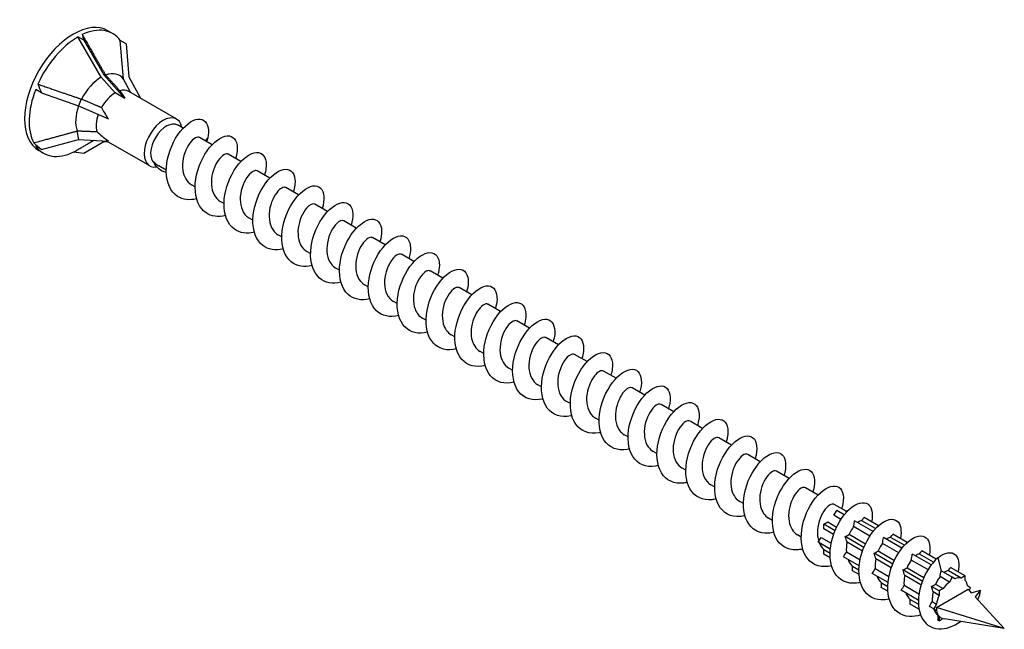
# Model space of a CAD drawing. Units: millimetres. Extents: x 1759 to 2365, y 1251 to 1652.
# Drawn here: x 2216 to 2365, y 1282 to 1374 of the extents above; entities that cross this region are included whole.
import ezdxf

# ---------------------------------------------------------------- set-up
doc = ezdxf.new("R2010")
doc.units = ezdxf.units.MM
doc.layers.add('Part', color=7, linetype='Continuous', lineweight=25)

msp = doc.modelspace()

# ---------------------------------------------------------------- linework, layer by layer
at = {"layer": 'Part'}
for p, q in [((2225.29, 1371.14), (2224.42, 1371.64)), ((2227.95, 1365.52), (2224.42, 1371.64)), ((2229.67, 1372.16), (2228.96, 1372.57)), ((2225.29, 1371.14), (2228.32, 1365.9)), ((2231.72, 1370.56), (2230.85, 1371.07)), ((2231.32, 1365.22), (2230.85, 1371.07)), ((2231.72, 1370.56), (2232.13, 1365.56)), ((2228.59, 1365.87), (2228.32, 1365.9)), ((2228.32, 1365.9), (2231.54, 1362.3)), ((2230.08, 1363.15), (2227.95, 1365.52)), ((2232.46, 1363.16), (2231.32, 1365.22)), ((2232.13, 1365.56), (2233.92, 1362.32)), ((2218.86, 1363.14), (2217.99, 1363.64)), ((2218.86, 1363.14), (2224.5, 1361.16)), ((2231.54, 1362.3), (2230.08, 1363.15)), ((2239.41, 1359.15), (2232.13, 1363.35)), ((2224.92, 1362.19), (2224.5, 1361.16)), ((2224.5, 1361.16), (2229.03, 1359.18)), ((2240.39, 1357.77), (2239.55, 1358.26)), ((2224.26, 1357.35), (2224.5, 1356.08)), ((2218.86, 1354.56), (2224.5, 1356.08)), ((2224.5, 1356.08), (2229.03, 1355.83)), ((2225.29, 1353.99), (2228.32, 1355.73)), ((2227.97, 1355.89), (2228.32, 1355.73)), ((2228.32, 1355.73), (2228.97, 1355.71)), ((2235.31, 1352.05), (2228.72, 1355.85)), ((2244.78, 1355.24), (2242.86, 1356.35)), ((2244.14, 1356.33), (2243.73, 1355.85)), ((2218.86, 1354.56), (2217.99, 1355.07)), ((2219.17, 1353.98), (2218.46, 1354.38)), ((2249.16, 1352.71), (2247.24, 1353.82)), ((2237.83, 1351.4), (2236.68, 1352.06)), ((2253.54, 1350.18), (2251.63, 1351.29)), ((2242.22, 1348.87), (2241.65, 1349.19)), ((2257.93, 1347.65), (2256.01, 1348.76)), ((2246.6, 1346.34), (2246.03, 1346.66)), ((2262.31, 1345.12), (2260.39, 1346.22)), ((2250.99, 1343.8), (2250.42, 1344.13)), ((2266.7, 1342.59), (2264.78, 1343.69)), ((2255.37, 1341.27), (2254.8, 1341.6)), ((2271.08, 1340.05), (2269.16, 1341.16)), ((2259.75, 1338.74), (2259.19, 1339.07)), ((2275.46, 1337.52), (2273.55, 1338.63)), ((2264.14, 1336.21), (2263.57, 1336.54)), ((2279.85, 1334.99), (2277.93, 1336.1)), ((2268.52, 1333.68), (2267.95, 1334.01)), ((2284.23, 1332.46), (2282.31, 1333.57)), ((2272.91, 1331.15), (2272.34, 1331.48)), ((2288.62, 1329.93), (2286.7, 1331.04)), ((2277.29, 1328.62), (2276.72, 1328.95)), ((2293, 1327.4), (2291.08, 1328.51)), ((2281.67, 1326.09), (2281.11, 1326.41)), ((2297.39, 1324.87), (2295.47, 1325.98)), ((2286.06, 1323.56), (2285.49, 1323.88)), ((2301.77, 1322.34), (2299.85, 1323.44)), ((2290.44, 1321.02), (2289.87, 1321.35)), ((2306.15, 1319.81), (2304.23, 1320.91)), ((2294.83, 1318.49), (2294.26, 1318.82)), ((2310.54, 1317.27), (2308.62, 1318.38)), ((2299.21, 1315.96), (2298.64, 1316.29)), ((2314.92, 1314.74), (2313, 1315.85)), ((2303.59, 1313.43), (2303.03, 1313.76)), ((2319.31, 1312.21), (2317.39, 1313.32)), ((2307.98, 1310.9), (2307.41, 1311.23)), ((2323.69, 1309.68), (2321.77, 1310.79)), ((2312.36, 1308.37), (2311.79, 1308.7)), ((2328.07, 1307.15), (2326.15, 1308.26)), ((2316.75, 1305.84), (2316.18, 1306.17)), ((2332.46, 1304.62), (2330.54, 1305.73)), ((2321.13, 1303.31), (2320.56, 1303.63)), ((2336.84, 1302.09), (2334.92, 1303.19)), ((2325.51, 1300.78), (2324.95, 1301.1)), ((2341.1, 1299.63), (2339.31, 1300.66)), ((2341.05, 1299.6), (2341.57, 1299.89)), ((2329.9, 1298.24), (2329.33, 1298.57)), ((2339.25, 1299.01), (2339.68, 1299.75)), ((2340.32, 1298.39), (2339.25, 1299.01)), ((2340.82, 1299.09), (2339.68, 1299.75)), ((2341.19, 1299.52), (2341.05, 1299.6)), ((2346.02, 1297.42), (2343.82, 1298.69)), ((2337.7, 1297.66), (2338.31, 1298.01)), ((2339.42, 1296.67), (2337.7, 1297.66)), ((2337.7, 1296.97), (2337.7, 1297.66)), ((2339.2, 1296.1), (2337.7, 1296.97)), ((2338.31, 1298.01), (2339.66, 1297.23)), ((2344.7, 1295.86), (2342.24, 1297.29)), ((2345.21, 1296.56), (2342.4, 1298.18)), ((2345.57, 1296.98), (2343.49, 1298.19)), ((2334.28, 1295.71), (2333.71, 1296.04)), ((2336.88, 1294.91), (2337.31, 1295.65)), ((2337.31, 1295.65), (2338.84, 1294.77)), ((2343.8, 1294.14), (2340.97, 1295.78)), ((2341.59, 1296.12), (2344.05, 1294.7)), ((2349.59, 1294.03), (2346.78, 1295.65)), ((2349.96, 1294.45), (2347.87, 1295.66)), ((2350.4, 1294.89), (2348.21, 1296.16)), ((2338.7, 1293.86), (2336.88, 1294.91)), ((2337.7, 1293.8), (2338.67, 1293.24)), ((2337.7, 1293.1), (2337.7, 1293.8)), ((2343.59, 1293.57), (2341.24, 1294.93)), ((2349.09, 1293.33), (2346.62, 1294.75)), ((2338.69, 1292.54), (2337.7, 1293.1)), ((2343.09, 1291.33), (2340.7, 1292.71)), ((2341.14, 1293.44), (2343.22, 1292.24)), ((2348.19, 1291.61), (2345.35, 1293.25)), ((2347.97, 1291.04), (2345.62, 1292.4)), ((2345.98, 1293.59), (2348.43, 1292.17)), ((2354.01, 1291.47), (2351.17, 1293.12)), ((2354.37, 1291.91), (2352.25, 1293.13)), ((2354.8, 1292.36), (2352.59, 1293.63)), ((2355.02, 1292.56), (2355.55, 1290.59)), ((2342.08, 1291.27), (2343.05, 1290.71)), ((2345.53, 1290.91), (2347.61, 1289.71)), ((2350.36, 1291.05), (2352.91, 1289.58)), ((2353.53, 1290.77), (2351, 1292.22)), ((2359.19, 1289.82), (2356.98, 1291.1)), ((2343.07, 1290), (2342.07, 1290.58)), ((2347.47, 1288.8), (2345.08, 1290.18)), ((2352.67, 1289.02), (2349.74, 1290.72)), ((2352.47, 1288.44), (2350, 1289.86)), ((2356.79, 1288.88), (2355.38, 1289.7)), ((2357.21, 1289.62), (2355.55, 1290.59)), ((2358.58, 1289.47), (2356.64, 1290.59)), ((2357.21, 1289.62), (2356.79, 1288.88)), ((2357.64, 1289.38), (2357.21, 1289.62)), ((2359.19, 1289.82), (2358.58, 1289.47)), ((2359.19, 1289.12), (2359.19, 1289.82)), ((2347.45, 1287.47), (2346.45, 1288.05)), ((2346.47, 1288.74), (2347.44, 1288.18)), ((2349.91, 1288.38), (2352.16, 1287.08)), ((2355.24, 1287.54), (2354.07, 1288.21)), ((2354.7, 1288.55), (2355.84, 1287.89)), ((2355.84, 1287.89), (2355.24, 1287.54)), ((2360.01, 1288.01), (2359.58, 1288.26)), ((2359.78, 1287.61), (2360.01, 1288.01)), ((2352.07, 1286.14), (2349.47, 1287.65)), ((2355.24, 1286.84), (2354.32, 1287.37)), ((2354.81, 1285.01), (2359.62, 1287.79)), ((2355.24, 1287.54), (2355.24, 1286.84)), ((2359.62, 1287.79), (2360.12, 1287.25)), ((2360.12, 1287.25), (2361.53, 1287.63)), ((2361.53, 1287.63), (2360.71, 1286.61)), ((2360.71, 1286.61), (2365.13, 1281.83)), ((2352.17, 1284.75), (2350.83, 1285.52)), ((2350.85, 1286.21), (2352.08, 1285.5)), ((2354.42, 1284.79), (2353.75, 1285.18)), ((2354.2, 1285.9), (2354.85, 1285.53)), ((2354.85, 1285.53), (2354.42, 1284.79)), ((2365.13, 1281.83), (2354.81, 1285.01)), ((2354.42, 1284.79), (2354.85, 1284.54)), ((2355.09, 1283.76), (2355.24, 1283.68)), ((2355.24, 1283.68), (2355.24, 1282.98)), ((2355.24, 1282.98), (2355.06, 1283.08)), ((2355.24, 1282.98), (2355.67, 1283.23)), ((2365.13, 1281.83), (2356.05, 1283.29))]:
    msp.add_line(p, q, dxfattribs=at)
for centre, major_axis, ratio, start_param, end_param in [((2223.71, 1363.48), (-5.25, -9.09), 0.57735, 3.141593, 6.283185), ((2224.42, 1363.07), (5.25, 9.09), 0.57735, 6.021386, 6.982527), ((2224.42, 1363.07), (5.25, 9.09), 0.57735, 0.785398, 1.74654), ((2232.72, 1358.28), (-7.82, 16.48), 0.112014, 0.538467, 0.624523), ((2227.95, 1361.03), (2.75, 4.76), 0.57735, 6.021386, 6.894965), ((2232.72, 1358.28), (-13.97, 15.23), 0.429811, 0.807602, 0.893658), ((2227.95, 1361.03), (2.75, 4.76), 0.57735, 0.785398, 1.658977), ((2224.42, 1363.07), (-5.25, -9.09), 0.57735, 4.974188, 5.93533), ((2230.08, 1359.8), (2.05, 3.55), 0.57735, 0.785398, 1.590358), ((2230.08, 1359.8), (2.05, 3.55), 0.57735, 0, 0.543161), ((2237.76, 1355.37), (-7.35, 8.93), 0.056461, 0.393424, 0.635661), ((2227.95, 1361.03), (2.75, 4.76), 0.57735, 1.867799, 2.706175), ((2230.08, 1359.8), (2.05, 3.55), 0.57735, 1.879875, 2.637556), ((2237.76, 1355.37), (-10.01, 8.12), 0.280038, 0.535941, 0.778179), ((2237.36, 1355.6), (-2.05, -3.55), 0.57735, 2.548593, 6.727254), ((2237.85, 1355.31), (-1.7, -2.94), 0.57735, 3.141593, 6.20091), ((2237.76, 1355.37), (-11.97, 4.94), 0.290592, 0.638008, 0.880245), ((2232.72, 1358.28), (-19.53, 7.33), 0.482439, 0.891125, 0.977181), ((2224.42, 1363.07), (-5.25, -9.09), 0.57735, 6.021386, 6.982527), ((2232.72, 1358.28), (19.4, 0), 0.239146, 4.233634, 4.31969), ((2357.21, 1286.4), (1.7, 2.94), 0.57735, 0.178624, 0.606774), ((2357.21, 1286.4), (1.7, 2.94), 0.57735, 0.964022, 1.392172), ((2357.21, 1286.4), (1.7, 2.94), 0.57735, 5.676411, 6.104561), ((2357.21, 1286.4), (1.7, 2.94), 0.57735, 1.74942, 2.177571), ((2357.21, 1286.4), (1.7, 2.94), 0.57735, 2.356194, 2.534818), ((2357.21, 1286.4), (-1.7, -2.94), 0.57735, 5.676411, 6.104561), ((2357.21, 1286.4), (-1.7, -2.94), 0.57735, 6.104561, 6.345423)]:
    msp.add_ellipse(centre, major_axis=major_axis, ratio=ratio, start_param=start_param, end_param=end_param, dxfattribs=at)
for points, weights in [([(2225.06, 1371.98), (2227.42, 1367.88), (2228.59, 1365.87)], [1, 1.06394516035, 1.00119165608]), ([(2228.59, 1365.87), (2228.61, 1365.85), (2228.63, 1365.84)], [1.00022467094, 1.00012264999, 1]), ([(2228.63, 1365.84), (2229.9, 1364.42), (2230.77, 1363.45)], [1, 1.01717765628, 1]), ([(2218.33, 1364.46), (2222.75, 1362.93), (2224.92, 1362.19)], [1, 1.06394516035, 1.00119165608]), ([(2224.92, 1362.19), (2224.95, 1362.19), (2224.97, 1362.19)], [1.00022467094, 1.00012264999, 1]), ([(2224.97, 1362.19), (2226.76, 1361.43), (2227.99, 1360.92)], [1, 1.01717765628, 1]), ([(2217.69, 1355.55), (2222.1, 1356.75), (2224.26, 1357.35)], [1, 1.06394516035, 1.00119165608]), ([(2224.26, 1357.35), (2224.28, 1357.37), (2224.3, 1357.38)], [1.00022467094, 1.00012264999, 1]), ([(2224.3, 1357.38), (2226.08, 1357.3), (2227.29, 1357.26)], [1, 1.01717765628, 1]), ([(2223.78, 1354.16), (2225.76, 1355.31), (2226.84, 1355.95)], [1, 1.05309883083, 1.01883485193])]:
    msp.add_rational_spline(points, weights, degree=2, dxfattribs=at)
for points, knots in [([(2242.44, 1347.05), (2241.37, 1346.79), (2240.35, 1346.9), (2239.56, 1347.4), (2238.48, 1348.09), (2237.86, 1349.5), (2237.83, 1351.18), (2237.81, 1352.85), (2238.37, 1354.74), (2239.25, 1356.24), (2240.14, 1357.73), (2241.31, 1358.78), (2242.29, 1359.07), (2243.26, 1359.36), (2244.01, 1358.87), (2244.19, 1357.82), (2244.27, 1357.4), (2244.25, 1356.89), (2244.14, 1356.33)], [160.381416, 160.381416, 160.381416, 160.381416, 161.040755, 161.040755, 161.040755, 161.935425, 161.935425, 161.935425, 162.830096, 162.830096, 162.830096, 163.724767, 163.724767, 163.724767, 164.619438, 164.619438, 164.619438, 164.984285, 164.984285, 164.984285, 164.984285]), ([(2246.83, 1344.52), (2245.72, 1344.25), (2244.67, 1344.37), (2243.87, 1344.92), (2242.81, 1345.64), (2242.22, 1347.08), (2242.22, 1348.76), (2242.21, 1350.44), (2242.8, 1352.33), (2243.7, 1353.81), (2244.59, 1355.28), (2245.77, 1356.3), (2246.74, 1356.56), (2247.7, 1356.81), (2248.43, 1356.29), (2248.59, 1355.22), (2248.67, 1354.65), (2248.59, 1353.94), (2248.36, 1353.16)], [154.098231, 154.098231, 154.098231, 154.098231, 154.778059, 154.778059, 154.778059, 155.672729, 155.672729, 155.672729, 156.5674, 156.5674, 156.5674, 157.462071, 157.462071, 157.462071, 158.356742, 158.356742, 158.356742, 158.833373, 158.833373, 158.833373, 158.833373]), ([(2242.86, 1356.35), (2242.79, 1356.39), (2242.72, 1356.41), (2242.63, 1356.4), (2242.19, 1356.4), (2241.49, 1355.81), (2240.99, 1354.83), (2240.48, 1353.85), (2240.18, 1352.52), (2240.34, 1351.39), (2240.48, 1350.41), (2240.95, 1349.61), (2241.65, 1349.2)], [-164.148216, -164.148216, -164.148216, -164.148216, -163.953113, -163.953113, -163.953113, -162.92194, -162.92194, -162.92194, -161.890767, -161.890767, -161.890767, -161.006623, -161.006623, -161.006623, -161.006623]), ([(2247.24, 1353.82), (2247.21, 1353.84), (2247.17, 1353.85), (2247.13, 1353.86), (2246.74, 1353.96), (2246.06, 1353.47), (2245.52, 1352.56), (2244.98, 1351.65), (2244.61, 1350.35), (2244.69, 1349.18), (2244.77, 1348.07), (2245.25, 1347.12), (2246.03, 1346.66)], [-157.865031, -157.865031, -157.865031, -157.865031, -157.766077, -157.766077, -157.766077, -156.734904, -156.734904, -156.734904, -155.703732, -155.703732, -155.703732, -154.723438, -154.723438, -154.723438, -154.723438]), ([(2251.21, 1341.99), (2250.07, 1341.71), (2248.99, 1341.85), (2248.18, 1342.44), (2247.15, 1343.19), (2246.58, 1344.65), (2246.6, 1346.34), (2246.63, 1348.03), (2247.24, 1349.92), (2248.14, 1351.38), (2249.05, 1352.83), (2250.23, 1353.82), (2251.19, 1354.04), (2252.14, 1354.26), (2252.85, 1353.7), (2252.98, 1352.62), (2253.05, 1352.06), (2252.97, 1351.37), (2252.75, 1350.63)], [147.815046, 147.815046, 147.815046, 147.815046, 148.515363, 148.515363, 148.515363, 149.410033, 149.410033, 149.410033, 150.304704, 150.304704, 150.304704, 151.199375, 151.199375, 151.199375, 152.094046, 152.094046, 152.094046, 152.550187, 152.550187, 152.550187, 152.550187]), ([(2237.84, 1351.06), (2236.95, 1351.21), (2236.31, 1351.8), (2235.97, 1352.56), (2235.95, 1352.62), (2235.93, 1352.67), (2235.91, 1352.72)], [1.7964505, 1.7964505, 1.7964505, 1.7964505, 2.5819488, 2.5819488, 2.5819488, 2.6348842, 2.6348842, 2.6348842, 2.6348842]), ([(2251.63, 1351.29), (2251.62, 1351.29), (2251.62, 1351.29), (2251.62, 1351.29), (2251.28, 1351.48), (2250.62, 1351.11), (2250.06, 1350.27), (2249.49, 1349.44), (2249.06, 1348.17), (2249.06, 1346.98), (2249.07, 1345.79), (2249.51, 1344.72), (2250.31, 1344.2), (2250.35, 1344.17), (2250.38, 1344.15), (2250.42, 1344.13)], [-151.581846, -151.581846, -151.581846, -151.581846, -151.579041, -151.579041, -151.579041, -150.547868, -150.547868, -150.547868, -149.516696, -149.516696, -149.516696, -148.485523, -148.485523, -148.485523, -148.440253, -148.440253, -148.440253, -148.440253]), ([(2255.59, 1339.46), (2254.42, 1339.17), (2253.31, 1339.33), (2252.49, 1339.96), (2251.48, 1340.75), (2250.94, 1342.23), (2250.99, 1343.93), (2251.04, 1345.63), (2251.67, 1347.51), (2252.59, 1348.94), (2253.51, 1350.38), (2254.69, 1351.34), (2255.64, 1351.52), (2256.58, 1351.71), (2257.27, 1351.12), (2257.38, 1350.01), (2257.43, 1349.47), (2257.34, 1348.81), (2257.13, 1348.1)], [141.53186, 141.53186, 141.53186, 141.53186, 142.252667, 142.252667, 142.252667, 143.147337, 143.147337, 143.147337, 144.042008, 144.042008, 144.042008, 144.936679, 144.936679, 144.936679, 145.83135, 145.83135, 145.83135, 146.267002, 146.267002, 146.267002, 146.267002]), ([(2259.98, 1336.92), (2258.77, 1336.63), (2257.63, 1336.81), (2256.81, 1337.49), (2255.82, 1338.3), (2255.3, 1339.81), (2255.38, 1341.51), (2255.45, 1343.22), (2256.11, 1345.1), (2257.04, 1346.51), (2257.97, 1347.92), (2259.15, 1348.85), (2260.09, 1349), (2261.02, 1349.16), (2261.68, 1348.53), (2261.77, 1347.4), (2261.81, 1346.87), (2261.72, 1346.24), (2261.51, 1345.57)], [135.248675, 135.248675, 135.248675, 135.248675, 135.989971, 135.989971, 135.989971, 136.884641, 136.884641, 136.884641, 137.779312, 137.779312, 137.779312, 138.673983, 138.673983, 138.673983, 139.568654, 139.568654, 139.568654, 139.983817, 139.983817, 139.983817, 139.983817]), ([(2256.01, 1348.75), (2255.69, 1348.93), (2255.12, 1348.65), (2254.6, 1347.97), (2254.02, 1347.21), (2253.53, 1345.98), (2253.46, 1344.78), (2253.39, 1343.58), (2253.74, 1342.44), (2254.48, 1341.83), (2254.58, 1341.74), (2254.69, 1341.67), (2254.8, 1341.6)], [-145.29866, -145.29866, -145.29866, -145.29866, -144.360833, -144.360833, -144.360833, -143.32966, -143.32966, -143.32966, -142.298487, -142.298487, -142.298487, -142.157068, -142.157068, -142.157068, -142.157068]), ([(2260.39, 1346.22), (2260.11, 1346.38), (2259.62, 1346.18), (2259.15, 1345.63), (2258.56, 1344.97), (2258.02, 1343.79), (2257.87, 1342.59), (2257.73, 1341.38), (2258, 1340.18), (2258.67, 1339.48), (2258.82, 1339.32), (2259, 1339.18), (2259.19, 1339.07)], [-139.015475, -139.015475, -139.015475, -139.015475, -138.173797, -138.173797, -138.173797, -137.142624, -137.142624, -137.142624, -136.111452, -136.111452, -136.111452, -135.873882, -135.873882, -135.873882, -135.873882]), ([(2264.36, 1334.39), (2263.12, 1334.09), (2261.95, 1334.29), (2261.12, 1335.01), (2260.15, 1335.86), (2259.67, 1337.39), (2259.77, 1339.1), (2259.87, 1340.82), (2260.55, 1342.68), (2261.49, 1344.08), (2262.43, 1345.47), (2263.61, 1346.36), (2264.53, 1346.48), (2265.46, 1346.6), (2266.1, 1345.95), (2266.16, 1344.79), (2266.18, 1344.28), (2266.09, 1343.68), (2265.9, 1343.04)], [128.96549, 128.96549, 128.96549, 128.96549, 129.727274, 129.727274, 129.727274, 130.621945, 130.621945, 130.621945, 131.516616, 131.516616, 131.516616, 132.411287, 132.411287, 132.411287, 133.305958, 133.305958, 133.305958, 133.700631, 133.700631, 133.700631, 133.700631]), ([(2264.78, 1343.69), (2264.52, 1343.83), (2264.12, 1343.69), (2263.69, 1343.28), (2263.11, 1342.7), (2262.52, 1341.59), (2262.31, 1340.39), (2262.09, 1339.19), (2262.27, 1337.95), (2262.87, 1337.16), (2263.07, 1336.9), (2263.31, 1336.7), (2263.57, 1336.55)], [-132.73229, -132.73229, -132.73229, -132.73229, -131.986761, -131.986761, -131.986761, -130.955589, -130.955589, -130.955589, -129.924416, -129.924416, -129.924416, -129.590697, -129.590697, -129.590697, -129.590697]), ([(2268.74, 1331.86), (2267.47, 1331.55), (2266.28, 1331.78), (2265.44, 1332.54), (2264.49, 1333.41), (2264.03, 1334.97), (2264.16, 1336.69), (2264.28, 1338.41), (2264.98, 1340.27), (2265.94, 1341.64), (2266.89, 1343.01), (2268.07, 1343.87), (2268.98, 1343.96), (2269.89, 1344.04), (2270.51, 1343.35), (2270.54, 1342.18), (2270.56, 1341.69), (2270.47, 1341.12), (2270.28, 1340.51)], [122.682304, 122.682304, 122.682304, 122.682304, 123.464578, 123.464578, 123.464578, 124.359249, 124.359249, 124.359249, 125.25392, 125.25392, 125.25392, 126.148591, 126.148591, 126.148591, 127.043262, 127.043262, 127.043262, 127.417446, 127.417446, 127.417446, 127.417446]), ([(2269.16, 1341.15), (2268.94, 1341.28), (2268.61, 1341.2), (2268.24, 1340.89), (2267.66, 1340.41), (2267.04, 1339.38), (2266.76, 1338.19), (2266.48, 1337.01), (2266.57, 1335.72), (2267.1, 1334.86), (2267.32, 1334.5), (2267.61, 1334.21), (2267.96, 1334.02)], [-126.449104, -126.449104, -126.449104, -126.449104, -125.799725, -125.799725, -125.799725, -124.768553, -124.768553, -124.768553, -123.73738, -123.73738, -123.73738, -123.307512, -123.307512, -123.307512, -123.307512]), ([(2273.13, 1329.33), (2271.82, 1329.01), (2270.6, 1329.26), (2269.76, 1330.07), (2268.83, 1330.97), (2268.4, 1332.55), (2268.55, 1334.28), (2268.7, 1336), (2269.42, 1337.85), (2270.39, 1339.2), (2271.35, 1340.55), (2272.53, 1341.38), (2273.43, 1341.43), (2274.33, 1341.48), (2274.92, 1340.76), (2274.93, 1339.57), (2274.93, 1339.09), (2274.84, 1338.55), (2274.67, 1337.98)], [116.399119, 116.399119, 116.399119, 116.399119, 117.201882, 117.201882, 117.201882, 118.096553, 118.096553, 118.096553, 118.991224, 118.991224, 118.991224, 119.885895, 119.885895, 119.885895, 120.780566, 120.780566, 120.780566, 121.134261, 121.134261, 121.134261, 121.134261]), ([(2273.54, 1338.62), (2273.36, 1338.73), (2273.09, 1338.69), (2272.79, 1338.48), (2272.22, 1338.1), (2271.57, 1337.14), (2271.23, 1335.99), (2270.89, 1334.83), (2270.9, 1333.52), (2271.35, 1332.58), (2271.58, 1332.1), (2271.92, 1331.73), (2272.34, 1331.48)], [-120.165919, -120.165919, -120.165919, -120.165919, -119.61269, -119.61269, -119.61269, -118.581517, -118.581517, -118.581517, -117.550344, -117.550344, -117.550344, -117.024326, -117.024326, -117.024326, -117.024326]), ([(2277.51, 1326.8), (2276.17, 1326.46), (2274.92, 1326.74), (2274.08, 1327.6), (2273.17, 1328.53), (2272.77, 1330.13), (2272.95, 1331.86), (2273.12, 1333.6), (2273.86, 1335.43), (2274.84, 1336.76), (2275.81, 1338.09), (2276.99, 1338.89), (2277.87, 1338.9), (2278.76, 1338.92), (2279.33, 1338.17), (2279.31, 1336.95), (2279.31, 1336.5), (2279.22, 1335.99), (2279.05, 1335.45)], [110.115934, 110.115934, 110.115934, 110.115934, 110.939186, 110.939186, 110.939186, 111.833857, 111.833857, 111.833857, 112.728528, 112.728528, 112.728528, 113.623199, 113.623199, 113.623199, 114.51787, 114.51787, 114.51787, 114.851075, 114.851075, 114.851075, 114.851075]), ([(2277.93, 1336.09), (2277.77, 1336.18), (2277.56, 1336.17), (2277.32, 1336.05), (2276.78, 1335.76), (2276.11, 1334.9), (2275.71, 1333.78), (2275.32, 1332.66), (2275.24, 1331.32), (2275.62, 1330.32), (2275.84, 1329.71), (2276.23, 1329.24), (2276.73, 1328.95)], [-113.882734, -113.882734, -113.882734, -113.882734, -113.425654, -113.425654, -113.425654, -112.394481, -112.394481, -112.394481, -111.363309, -111.363309, -111.363309, -110.741141, -110.741141, -110.741141, -110.741141]), ([(2281.9, 1324.27), (2280.52, 1323.92), (2279.24, 1324.23), (2278.41, 1325.14), (2277.52, 1326.1), (2277.14, 1327.71), (2277.34, 1329.45), (2277.54, 1331.19), (2278.31, 1333.02), (2279.29, 1334.32), (2280.27, 1335.63), (2281.44, 1336.39), (2282.32, 1336.37), (2283.19, 1336.36), (2283.74, 1335.57), (2283.69, 1334.34), (2283.68, 1333.91), (2283.59, 1333.42), (2283.44, 1332.92)], [103.832749, 103.832749, 103.832749, 103.832749, 104.67649, 104.67649, 104.67649, 105.571161, 105.571161, 105.571161, 106.465832, 106.465832, 106.465832, 107.360503, 107.360503, 107.360503, 108.255174, 108.255174, 108.255174, 108.56789, 108.56789, 108.56789, 108.56789]), ([(2282.31, 1333.56), (2282.19, 1333.63), (2282.04, 1333.64), (2281.86, 1333.58), (2281.34, 1333.4), (2280.65, 1332.63), (2280.21, 1331.55), (2279.78, 1330.48), (2279.61, 1329.14), (2279.91, 1328.08), (2280.11, 1327.34), (2280.54, 1326.76), (2281.11, 1326.42)], [-107.599548, -107.599548, -107.599548, -107.599548, -107.238618, -107.238618, -107.238618, -106.207446, -106.207446, -106.207446, -105.176273, -105.176273, -105.176273, -104.457956, -104.457956, -104.457956, -104.457956]), ([(2286.28, 1321.74), (2284.87, 1321.38), (2283.57, 1321.72), (2282.73, 1322.67), (2281.86, 1323.66), (2281.52, 1325.3), (2281.74, 1327.04), (2281.97, 1328.78), (2282.75, 1330.6), (2283.74, 1331.88), (2284.73, 1333.16), (2285.9, 1333.89), (2286.76, 1333.84), (2287.62, 1333.79), (2288.14, 1332.97), (2288.07, 1331.72), (2288.05, 1331.31), (2287.96, 1330.86), (2287.82, 1330.39)], [97.549563, 97.549563, 97.549563, 97.549563, 98.413794, 98.413794, 98.413794, 99.308465, 99.308465, 99.308465, 100.203136, 100.203136, 100.203136, 101.097807, 101.097807, 101.097807, 101.992478, 101.992478, 101.992478, 102.284705, 102.284705, 102.284705, 102.284705]), ([(2290.66, 1319.2), (2289.22, 1318.84), (2287.89, 1319.2), (2287.05, 1320.21), (2286.21, 1321.23), (2285.89, 1322.88), (2286.14, 1324.63), (2286.39, 1326.38), (2287.19, 1328.18), (2288.19, 1329.44), (2289.19, 1330.69), (2290.36, 1331.39), (2291.2, 1331.3), (2292.05, 1331.22), (2292.55, 1330.37), (2292.45, 1329.1), (2292.42, 1328.72), (2292.34, 1328.3), (2292.2, 1327.85)], [91.266378, 91.266378, 91.266378, 91.266378, 92.151098, 92.151098, 92.151098, 93.045769, 93.045769, 93.045769, 93.94044, 93.94044, 93.94044, 94.835111, 94.835111, 94.835111, 95.729782, 95.729782, 95.729782, 96.001519, 96.001519, 96.001519, 96.001519]), ([(2286.69, 1331.03), (2286.61, 1331.09), (2286.5, 1331.11), (2286.38, 1331.09), (2285.9, 1331.01), (2285.21, 1330.34), (2284.73, 1329.31), (2284.25, 1328.29), (2284, 1326.95), (2284.22, 1325.85), (2284.39, 1324.98), (2284.85, 1324.27), (2285.49, 1323.89)], [-101.316363, -101.316363, -101.316363, -101.316363, -101.051582, -101.051582, -101.051582, -100.02041, -100.02041, -100.02041, -98.989237, -98.989237, -98.989237, -98.17477, -98.17477, -98.17477, -98.17477]), ([(2291.08, 1328.5), (2291.03, 1328.54), (2290.96, 1328.56), (2290.89, 1328.56), (2290.46, 1328.59), (2289.77, 1328.02), (2289.25, 1327.06), (2288.73, 1326.1), (2288.42, 1324.78), (2288.55, 1323.63), (2288.67, 1322.62), (2289.15, 1321.78), (2289.88, 1321.35)], [-95.033178, -95.033178, -95.033178, -95.033178, -94.864547, -94.864547, -94.864547, -93.833374, -93.833374, -93.833374, -92.802201, -92.802201, -92.802201, -91.891585, -91.891585, -91.891585, -91.891585]), ([(2295.05, 1316.67), (2295.03, 1316.67), (2295.01, 1316.66), (2295, 1316.66), (2293.54, 1316.31), (2292.2, 1316.7), (2291.38, 1317.75), (2290.56, 1318.79), (2290.27, 1320.47), (2290.54, 1322.22), (2290.82, 1323.97), (2291.64, 1325.76), (2292.64, 1326.99), (2293.65, 1328.23), (2294.81, 1328.88), (2295.64, 1328.77), (2296.47, 1328.65), (2296.95, 1327.77), (2296.83, 1326.48), (2296.8, 1326.12), (2296.71, 1325.73), (2296.59, 1325.32)], [84.983193, 84.983193, 84.983193, 84.983193, 84.993732, 84.993732, 84.993732, 85.888402, 85.888402, 85.888402, 86.783073, 86.783073, 86.783073, 87.677744, 87.677744, 87.677744, 88.572415, 88.572415, 88.572415, 89.467086, 89.467086, 89.467086, 89.718334, 89.718334, 89.718334, 89.718334]), ([(2295.47, 1325.97), (2295.44, 1325.99), (2295.42, 1326), (2295.39, 1326.01), (2295, 1326.13), (2294.33, 1325.68), (2293.78, 1324.79), (2293.24, 1323.9), (2292.85, 1322.6), (2292.91, 1321.43), (2292.97, 1320.28), (2293.46, 1319.29), (2294.26, 1318.82)], [-88.749992, -88.749992, -88.749992, -88.749992, -88.677511, -88.677511, -88.677511, -87.646338, -87.646338, -87.646338, -86.615166, -86.615166, -86.615166, -85.6084, -85.6084, -85.6084, -85.6084]), ([(2299.43, 1314.14), (2299.38, 1314.13), (2299.33, 1314.12), (2299.28, 1314.11), (2297.83, 1313.79), (2296.51, 1314.22), (2295.71, 1315.29), (2294.91, 1316.36), (2294.65, 1318.06), (2294.95, 1319.81), (2295.24, 1321.56), (2296.09, 1323.33), (2297.1, 1324.54), (2298.11, 1325.75), (2299.27, 1326.37), (2300.08, 1326.23), (2300.9, 1326.08), (2301.35, 1325.17), (2301.2, 1323.86), (2301.17, 1323.53), (2301.09, 1323.17), (2300.97, 1322.79)], [78.700007, 78.700007, 78.700007, 78.700007, 78.731036, 78.731036, 78.731036, 79.625706, 79.625706, 79.625706, 80.520377, 80.520377, 80.520377, 81.415048, 81.415048, 81.415048, 82.309719, 82.309719, 82.309719, 83.20439, 83.20439, 83.20439, 83.435149, 83.435149, 83.435149, 83.435149]), ([(2303.82, 1311.61), (2303.73, 1311.59), (2303.65, 1311.57), (2303.57, 1311.55), (2302.12, 1311.27), (2300.81, 1311.74), (2300.04, 1312.83), (2299.27, 1313.93), (2299.03, 1315.64), (2299.35, 1317.4), (2299.67, 1319.15), (2300.53, 1320.91), (2301.55, 1322.09), (2302.57, 1323.28), (2303.72, 1323.86), (2304.52, 1323.68), (2305.32, 1323.5), (2305.75, 1322.56), (2305.58, 1321.24), (2305.54, 1320.93), (2305.46, 1320.6), (2305.36, 1320.26)], [72.416822, 72.416822, 72.416822, 72.416822, 72.46834, 72.46834, 72.46834, 73.36301, 73.36301, 73.36301, 74.257681, 74.257681, 74.257681, 75.152352, 75.152352, 75.152352, 76.047023, 76.047023, 76.047023, 76.941694, 76.941694, 76.941694, 77.151964, 77.151964, 77.151964, 77.151964]), ([(2299.85, 1323.44), (2299.51, 1323.64), (2298.88, 1323.29), (2298.32, 1322.5), (2297.76, 1321.68), (2297.31, 1320.42), (2297.29, 1319.23), (2297.27, 1318.03), (2297.69, 1316.94), (2298.47, 1316.4), (2298.53, 1316.36), (2298.59, 1316.32), (2298.64, 1316.29)], [-82.466807, -82.466807, -82.466807, -82.466807, -81.459303, -81.459303, -81.459303, -80.42813, -80.42813, -80.42813, -79.396957, -79.396957, -79.396957, -79.325215, -79.325215, -79.325215, -79.325215]), ([(2304.23, 1320.91), (2303.93, 1321.08), (2303.38, 1320.83), (2302.87, 1320.18), (2302.29, 1319.45), (2301.78, 1318.23), (2301.69, 1317.03), (2301.6, 1315.83), (2301.93, 1314.67), (2302.65, 1314.03), (2302.77, 1313.93), (2302.89, 1313.84), (2303.03, 1313.76)], [-76.183622, -76.183622, -76.183622, -76.183622, -75.272267, -75.272267, -75.272267, -74.241094, -74.241094, -74.241094, -73.209922, -73.209922, -73.209922, -73.042029, -73.042029, -73.042029, -73.042029]), ([(2308.2, 1309.08), (2308.08, 1309.05), (2307.97, 1309.02), (2307.85, 1309), (2306.41, 1308.75), (2305.12, 1309.25), (2304.37, 1310.38), (2303.62, 1311.51), (2303.42, 1313.23), (2303.76, 1314.99), (2304.1, 1316.74), (2304.98, 1318.49), (2306.01, 1319.64), (2307.03, 1320.8), (2308.18, 1321.35), (2308.96, 1321.14), (2309.75, 1320.93), (2310.15, 1319.96), (2309.95, 1318.62), (2309.91, 1318.34), (2309.84, 1318.04), (2309.74, 1317.73)], [66.133637, 66.133637, 66.133637, 66.133637, 66.205644, 66.205644, 66.205644, 67.100314, 67.100314, 67.100314, 67.994985, 67.994985, 67.994985, 68.889656, 68.889656, 68.889656, 69.784327, 69.784327, 69.784327, 70.678998, 70.678998, 70.678998, 70.868778, 70.868778, 70.868778, 70.868778]), ([(2308.62, 1318.38), (2308.34, 1318.53), (2307.88, 1318.35), (2307.42, 1317.84), (2306.83, 1317.2), (2306.27, 1316.04), (2306.11, 1314.84), (2305.94, 1313.63), (2306.19, 1312.42), (2306.84, 1311.69), (2307.01, 1311.51), (2307.2, 1311.35), (2307.41, 1311.23)], [-69.900437, -69.900437, -69.900437, -69.900437, -69.085231, -69.085231, -69.085231, -68.054058, -68.054058, -68.054058, -67.022886, -67.022886, -67.022886, -66.758844, -66.758844, -66.758844, -66.758844]), ([(2312.58, 1306.55), (2312.43, 1306.51), (2312.28, 1306.48), (2312.14, 1306.46), (2310.7, 1306.23), (2309.43, 1306.77), (2308.7, 1307.93), (2307.98, 1309.08), (2307.8, 1310.82), (2308.17, 1312.57), (2308.53, 1314.33), (2309.43, 1316.06), (2310.46, 1317.19), (2311.49, 1318.32), (2312.63, 1318.84), (2313.4, 1318.59), (2314.17, 1318.35), (2314.54, 1317.35), (2314.32, 1316), (2314.28, 1315.74), (2314.21, 1315.47), (2314.13, 1315.2)], [59.850451, 59.850451, 59.850451, 59.850451, 59.942948, 59.942948, 59.942948, 60.837618, 60.837618, 60.837618, 61.732289, 61.732289, 61.732289, 62.62696, 62.62696, 62.62696, 63.521631, 63.521631, 63.521631, 64.416302, 64.416302, 64.416302, 64.585593, 64.585593, 64.585593, 64.585593]), ([(2316.97, 1304.02), (2316.78, 1303.97), (2316.6, 1303.94), (2316.42, 1303.91), (2315, 1303.72), (2313.74, 1304.3), (2313.04, 1305.48), (2312.34, 1306.65), (2312.19, 1308.41), (2312.58, 1310.16), (2312.97, 1311.92), (2313.88, 1313.63), (2314.92, 1314.74), (2315.95, 1315.84), (2317.09, 1316.32), (2317.84, 1316.04), (2318.59, 1315.76), (2318.94, 1314.74), (2318.69, 1313.37), (2318.64, 1313.15), (2318.59, 1312.91), (2318.51, 1312.67)], [53.567266, 53.567266, 53.567266, 53.567266, 53.680252, 53.680252, 53.680252, 54.574922, 54.574922, 54.574922, 55.469593, 55.469593, 55.469593, 56.364264, 56.364264, 56.364264, 57.258935, 57.258935, 57.258935, 58.153606, 58.153606, 58.153606, 58.302408, 58.302408, 58.302408, 58.302408]), ([(2313, 1315.84), (2312.76, 1315.98), (2312.37, 1315.86), (2311.96, 1315.48), (2311.38, 1314.93), (2310.78, 1313.84), (2310.55, 1312.64), (2310.32, 1311.45), (2310.47, 1310.19), (2311.05, 1309.38), (2311.26, 1309.09), (2311.51, 1308.87), (2311.8, 1308.7)], [-63.617251, -63.617251, -63.617251, -63.617251, -62.898195, -62.898195, -62.898195, -61.867023, -61.867023, -61.867023, -60.83585, -60.83585, -60.83585, -60.475659, -60.475659, -60.475659, -60.475659]), ([(2317.38, 1313.31), (2317.17, 1313.43), (2316.86, 1313.36), (2316.51, 1313.09), (2315.93, 1312.63), (2315.3, 1311.62), (2315.01, 1310.44), (2314.71, 1309.27), (2314.78, 1307.97), (2315.29, 1307.08), (2315.51, 1306.69), (2315.82, 1306.38), (2316.18, 1306.17)], [-57.334066, -57.334066, -57.334066, -57.334066, -56.71116, -56.71116, -56.71116, -55.679987, -55.679987, -55.679987, -54.648814, -54.648814, -54.648814, -54.192473, -54.192473, -54.192473, -54.192473]), ([(2321.35, 1301.49), (2321.14, 1301.43), (2320.92, 1301.39), (2320.71, 1301.37), (2319.29, 1301.21), (2318.06, 1301.82), (2317.38, 1303.03), (2316.7, 1304.23), (2316.58, 1306), (2316.99, 1307.75), (2317.4, 1309.5), (2318.33, 1311.2), (2319.37, 1312.28), (2320.41, 1313.36), (2321.54, 1313.8), (2322.27, 1313.49), (2323.01, 1313.18), (2323.33, 1312.13), (2323.05, 1310.75), (2323.01, 1310.55), (2322.96, 1310.35), (2322.9, 1310.14)], [47.284081, 47.284081, 47.284081, 47.284081, 47.417556, 47.417556, 47.417556, 48.312226, 48.312226, 48.312226, 49.206897, 49.206897, 49.206897, 50.101568, 50.101568, 50.101568, 50.996239, 50.996239, 50.996239, 51.89091, 51.89091, 51.89091, 52.019222, 52.019222, 52.019222, 52.019222]), ([(2321.77, 1310.78), (2321.59, 1310.88), (2321.34, 1310.85), (2321.05, 1310.67), (2320.49, 1310.31), (2319.83, 1309.38), (2319.48, 1308.24), (2319.13, 1307.09), (2319.11, 1305.77), (2319.54, 1304.81), (2319.77, 1304.3), (2320.13, 1303.9), (2320.57, 1303.64)], [-51.050881, -51.050881, -51.050881, -51.050881, -50.524124, -50.524124, -50.524124, -49.492951, -49.492951, -49.492951, -48.461779, -48.461779, -48.461779, -47.909288, -47.909288, -47.909288, -47.909288]), ([(2325.74, 1298.96), (2325.49, 1298.89), (2325.24, 1298.85), (2325, 1298.83), (2323.58, 1298.7), (2322.37, 1299.35), (2321.71, 1300.58), (2321.06, 1301.81), (2320.97, 1303.59), (2321.4, 1305.34), (2321.84, 1307.09), (2322.78, 1308.77), (2323.83, 1309.82), (2324.87, 1310.88), (2325.99, 1311.28), (2326.71, 1310.94), (2327.42, 1310.59), (2327.72, 1309.51), (2327.42, 1308.12), (2327.38, 1307.95), (2327.33, 1307.78), (2327.28, 1307.61)], [41.000896, 41.000896, 41.000896, 41.000896, 41.154859, 41.154859, 41.154859, 42.04953, 42.04953, 42.04953, 42.944201, 42.944201, 42.944201, 43.838872, 43.838872, 43.838872, 44.733543, 44.733543, 44.733543, 45.628214, 45.628214, 45.628214, 45.736037, 45.736037, 45.736037, 45.736037]), ([(2330.12, 1296.43), (2329.84, 1296.35), (2329.56, 1296.31), (2329.28, 1296.29), (2327.88, 1296.2), (2326.69, 1296.88), (2326.05, 1298.13), (2325.42, 1299.38), (2325.36, 1301.18), (2325.82, 1302.93), (2326.27, 1304.68), (2327.24, 1306.34), (2328.28, 1307.36), (2329.33, 1308.39), (2330.44, 1308.76), (2331.14, 1308.38), (2331.84, 1308.01), (2332.11, 1306.9), (2331.78, 1305.49), (2331.75, 1305.36), (2331.71, 1305.22), (2331.67, 1305.08)], [34.71771, 34.71771, 34.71771, 34.71771, 34.892163, 34.892163, 34.892163, 35.786834, 35.786834, 35.786834, 36.681505, 36.681505, 36.681505, 37.576176, 37.576176, 37.576176, 38.470847, 38.470847, 38.470847, 39.365518, 39.365518, 39.365518, 39.452852, 39.452852, 39.452852, 39.452852]), ([(2326.15, 1308.25), (2326.01, 1308.33), (2325.81, 1308.33), (2325.59, 1308.22), (2325.06, 1307.97), (2324.37, 1307.13), (2323.97, 1306.02), (2323.57, 1304.91), (2323.46, 1303.57), (2323.81, 1302.55), (2324.03, 1301.91), (2324.44, 1301.41), (2324.95, 1301.11)], [-44.767695, -44.767695, -44.767695, -44.767695, -44.337088, -44.337088, -44.337088, -43.305915, -43.305915, -43.305915, -42.274743, -42.274743, -42.274743, -41.626103, -41.626103, -41.626103, -41.626103]), ([(2330.53, 1305.72), (2330.42, 1305.79), (2330.28, 1305.8), (2330.12, 1305.75), (2329.62, 1305.6), (2328.92, 1304.85), (2328.47, 1303.79), (2328.02, 1302.73), (2327.84, 1301.39), (2328.11, 1300.32), (2328.31, 1299.54), (2328.74, 1298.93), (2329.33, 1298.58)], [-38.48451, -38.48451, -38.48451, -38.48451, -38.150052, -38.150052, -38.150052, -37.11888, -37.11888, -37.11888, -36.087707, -36.087707, -36.087707, -35.342917, -35.342917, -35.342917, -35.342917]), ([(2334.51, 1293.9), (2334.19, 1293.81), (2333.87, 1293.77), (2333.57, 1293.75), (2332.18, 1293.7), (2331, 1294.41), (2330.4, 1295.69), (2329.79, 1296.96), (2329.76, 1298.78), (2330.23, 1300.52), (2330.71, 1302.26), (2331.69, 1303.91), (2332.74, 1304.9), (2333.79, 1305.9), (2334.89, 1306.23), (2335.57, 1305.82), (2336.25, 1305.42), (2336.49, 1304.28), (2336.14, 1302.87), (2336.11, 1302.76), (2336.08, 1302.65), (2336.05, 1302.54)], [28.434525, 28.434525, 28.434525, 28.434525, 28.629467, 28.629467, 28.629467, 29.524138, 29.524138, 29.524138, 30.418809, 30.418809, 30.418809, 31.31348, 31.31348, 31.31348, 32.208151, 32.208151, 32.208151, 33.102822, 33.102822, 33.102822, 33.169666, 33.169666, 33.169666, 33.169666]), ([(2334.92, 1303.19), (2334.84, 1303.24), (2334.75, 1303.26), (2334.64, 1303.25), (2334.17, 1303.2), (2333.48, 1302.56), (2332.99, 1301.55), (2332.5, 1300.55), (2332.23, 1299.21), (2332.43, 1298.09), (2332.59, 1297.18), (2333.05, 1296.44), (2333.72, 1296.04)], [-32.201325, -32.201325, -32.201325, -32.201325, -31.963017, -31.963017, -31.963017, -30.931844, -30.931844, -30.931844, -29.900671, -29.900671, -29.900671, -29.059732, -29.059732, -29.059732, -29.059732]), ([(2338.89, 1291.37), (2338.54, 1291.28), (2338.19, 1291.22), (2337.86, 1291.22), (2336.47, 1291.2), (2335.32, 1291.95), (2334.74, 1293.25), (2334.16, 1294.55), (2334.15, 1296.37), (2334.65, 1298.11), (2335.15, 1299.85), (2336.14, 1301.47), (2337.2, 1302.44), (2338.25, 1303.41), (2339.34, 1303.7), (2340, 1303.26), (2340.66, 1302.83), (2340.88, 1301.66), (2340.5, 1300.24), (2340.48, 1300.16), (2340.46, 1300.09), (2340.43, 1300.01)], [22.15134, 22.15134, 22.15134, 22.15134, 22.366771, 22.366771, 22.366771, 23.261442, 23.261442, 23.261442, 24.156113, 24.156113, 24.156113, 25.050784, 25.050784, 25.050784, 25.945455, 25.945455, 25.945455, 26.840126, 26.840126, 26.840126, 26.886481, 26.886481, 26.886481, 26.886481]), ([(2339.31, 1300.66), (2339.26, 1300.69), (2339.21, 1300.71), (2339.15, 1300.72), (2338.73, 1300.77), (2338.04, 1300.23), (2337.52, 1299.29), (2336.99, 1298.35), (2336.65, 1297.03), (2336.77, 1295.88), (2336.8, 1295.58), (2336.86, 1295.29), (2336.95, 1295.02)], [-25.918139, -25.918139, -25.918139, -25.918139, -25.775981, -25.775981, -25.775981, -24.744808, -24.744808, -24.744808, -23.713636, -23.713636, -23.713636, -23.443846, -23.443846, -23.443846, -23.443846]), ([(2343.27, 1288.84), (2342.89, 1288.74), (2342.51, 1288.68), (2342.15, 1288.69), (2340.77, 1288.7), (2339.64, 1289.48), (2339.08, 1290.8), (2338.53, 1292.13), (2338.55, 1293.96), (2339.07, 1295.7), (2339.59, 1297.43), (2340.6, 1299.03), (2341.65, 1299.97), (2342.71, 1300.91), (2343.79, 1301.17), (2344.43, 1300.7), (2345.01, 1300.28), (2345.22, 1299.28), (2344.96, 1298.03)], [15.868154, 15.868154, 15.868154, 15.868154, 16.104075, 16.104075, 16.104075, 16.998746, 16.998746, 16.998746, 17.893417, 17.893417, 17.893417, 18.788088, 18.788088, 18.788088, 19.682759, 19.682759, 19.682759, 20.487148, 20.487148, 20.487148, 20.487148]), ([(2347.66, 1286.3), (2347.24, 1286.2), (2346.83, 1286.15), (2346.44, 1286.16), (2345.07, 1286.2), (2343.96, 1287.02), (2343.43, 1288.37), (2342.9, 1289.71), (2342.95, 1291.56), (2343.49, 1293.28), (2344.03, 1295.01), (2345.05, 1296.6), (2346.11, 1297.51), (2347.16, 1298.41), (2348.23, 1298.64), (2348.86, 1298.14), (2349.4, 1297.7), (2349.59, 1296.71), (2349.34, 1295.5)], [9.584969, 9.584969, 9.584969, 9.584969, 9.841379, 9.841379, 9.841379, 10.73605, 10.73605, 10.73605, 11.630721, 11.630721, 11.630721, 12.525392, 12.525392, 12.525392, 13.420063, 13.420063, 13.420063, 14.203963, 14.203963, 14.203963, 14.203963]), ([(2342.24, 1297.29), (2342.28, 1297.54), (2342.32, 1297.77), (2342.38, 1298.07), (2342.39, 1298.13), (2342.4, 1298.18)], [-0.14891199, -0.14891199, -0.14891199, -0.14891199, -0.07124942, -0.07124942, -0.05470639, -0.05470639, -0.05470639, -0.05470639]), ([(2346.62, 1294.75), (2346.67, 1295.04), (2346.72, 1295.3), (2346.77, 1295.6), (2346.78, 1295.62), (2346.78, 1295.65)], [-0.14918941, -0.14918941, -0.14918941, -0.14918941, -0.06244834, -0.06244834, -0.05461413, -0.05461413, -0.05461413, -0.05461413]), ([(2352.41, 1283.88), (2351.83, 1283.69), (2351.26, 1283.6), (2350.73, 1283.63), (2349.37, 1283.71), (2348.29, 1284.56), (2347.78, 1285.93), (2347.27, 1287.29), (2347.35, 1289.15), (2347.91, 1290.87), (2348.48, 1292.6), (2349.51, 1294.15), (2350.57, 1295.04), (2351.62, 1295.92), (2352.68, 1296.1), (2353.28, 1295.57), (2353.8, 1295.12), (2353.97, 1294.15), (2353.73, 1292.97)], [3.226572, 3.226572, 3.226572, 3.226572, 3.578683, 3.578683, 3.578683, 4.473354, 4.473354, 4.473354, 5.368025, 5.368025, 5.368025, 6.262696, 6.262696, 6.262696, 7.157367, 7.157367, 7.157367, 7.920777, 7.920777, 7.920777, 7.920777]), ([(2351, 1292.22), (2351.06, 1292.53), (2351.1, 1292.79), (2351.16, 1293.09), (2351.16, 1293.1), (2351.17, 1293.12)], [-0.14932444, -0.14932444, -0.14932444, -0.14932444, -0.0584961, -0.0584961, -0.0544591, -0.0544591, -0.0544591, -0.0544591]), ([(2355.02, 1292.56), (2353.97, 1291.65), (2352.99, 1290.1), (2352.48, 1288.44), (2351.97, 1286.78), (2351.94, 1285.05), (2352.44, 1283.81), (2352.94, 1282.56), (2353.96, 1281.82), (2355.18, 1281.76), (2356.23, 1281.7), (2357.41, 1282.15), (2358.46, 1282.9)], [0, 0, 0, 0, 0.889431, 0.889431, 0.889431, 1.778862, 1.778862, 1.778862, 2.668293, 2.668293, 2.668293, 3.435117, 3.435117, 3.435117, 3.435117]), ([(2355.02, 1292.56), (2356.08, 1293.41), (2357.12, 1293.56), (2357.71, 1293), (2358.19, 1292.53), (2358.35, 1291.59), (2358.11, 1290.44)], [0, 0, 0, 0, 0.894671, 0.894671, 0.894671, 1.637592, 1.637592, 1.637592, 1.637592]), ([(2355.38, 1289.7), (2355.25, 1289.53), (2355.12, 1289.35), (2354.89, 1288.96), (2354.79, 1288.76), (2354.7, 1288.55)], [0.0629788, 0.0629788, 0.0629788, 0.0629788, 0.1419612, 0.1419612, 0.2139814, 0.2139814, 0.2139814, 0.2139814]), ([(2354.32, 1287.37), (2354.26, 1287.09), (2354.22, 1286.81), (2354.19, 1286.31), (2354.19, 1286.1), (2354.2, 1285.9)], [0.3399397, 0.3399397, 0.3399397, 0.3399397, 0.4258836, 0.4258836, 0.4909414, 0.4909414, 0.4909414, 0.4909414]), ([(2354.43, 1284.78), (2354.52, 1284.53), (2354.64, 1284.31), (2354.88, 1283.98), (2354.98, 1283.87), (2355.09, 1283.76)], [0.6169021, 0.6169021, 0.6169021, 0.6169021, 0.709806, 0.709806, 0.7679039, 0.7679039, 0.7679039, 0.7679039]), ([(2355.62, 1283.4), (2355.63, 1283.37), (2355.64, 1283.33), (2355.66, 1283.27), (2355.66, 1283.25), (2355.67, 1283.23)], [-0.12916642, -0.12916642, -0.12916642, -0.12916642, -0.11453268, -0.11453268, -0.10380425, -0.10380425, -0.10380425, -0.10380425])]:
    msp.add_open_spline(points, degree=3, knots=knots, dxfattribs=at)
for points in [[(2244.14, 1356.33), (2244.08, 1356.13), (2244, 1355.93), (2243.92, 1355.73)], [(2235.91, 1352.72), (2236.13, 1352.45), (2236.39, 1352.23), (2236.68, 1352.06)], [(2343.49, 1298.19), (2343.61, 1298.38), (2343.72, 1298.53), (2343.82, 1298.69)], [(2342.24, 1297.29), (2342, 1296.96), (2341.77, 1296.56), (2341.59, 1296.12)], [(2343.49, 1298.19), (2343.3, 1298.19), (2343.08, 1298.1), (2342.84, 1297.92)], [(2340.97, 1295.78), (2341.19, 1295.88), (2341.4, 1296), (2341.59, 1296.12)], [(2341.24, 1294.93), (2341.14, 1295.25), (2341.05, 1295.51), (2340.97, 1295.78)], [(2347.87, 1295.66), (2347.69, 1295.66), (2347.46, 1295.57), (2347.23, 1295.39)], [(2347.87, 1295.66), (2348, 1295.85), (2348.1, 1296), (2348.21, 1296.16)], [(2337.01, 1294.84), (2337.17, 1294.43), (2337.41, 1294.07), (2337.7, 1293.8)], [(2341.24, 1294.93), (2341.14, 1294.43), (2341.11, 1293.92), (2341.14, 1293.44)], [(2346.62, 1294.75), (2346.38, 1294.43), (2346.16, 1294.03), (2345.98, 1293.59)], [(2340.7, 1292.71), (2340.86, 1292.94), (2341.01, 1293.19), (2341.14, 1293.44)], [(2341.39, 1292.31), (2341.55, 1291.9), (2341.79, 1291.54), (2342.08, 1291.27)], [(2345.35, 1293.25), (2345.57, 1293.35), (2345.78, 1293.47), (2345.98, 1293.59)], [(2345.62, 1292.4), (2345.52, 1292.72), (2345.44, 1292.98), (2345.35, 1293.25)], [(2345.62, 1292.4), (2345.52, 1291.9), (2345.49, 1291.39), (2345.53, 1290.91)], [(2352.25, 1293.13), (2352.07, 1293.13), (2351.85, 1293.04), (2351.61, 1292.86)], [(2352.25, 1293.13), (2352.38, 1293.32), (2352.49, 1293.47), (2352.59, 1293.63)], [(2342.07, 1290.58), (2342.08, 1290.81), (2342.09, 1291.04), (2342.08, 1291.27)], [(2345.08, 1290.18), (2345.24, 1290.41), (2345.39, 1290.66), (2345.53, 1290.91)], [(2349.74, 1290.72), (2349.96, 1290.82), (2350.16, 1290.93), (2350.36, 1291.05)], [(2351, 1292.22), (2350.77, 1291.9), (2350.54, 1291.5), (2350.36, 1291.05)], [(2356.64, 1290.59), (2356.76, 1290.79), (2356.87, 1290.94), (2356.98, 1291.1)], [(2345.78, 1289.78), (2345.94, 1289.36), (2346.17, 1289.01), (2346.47, 1288.74)], [(2350, 1289.86), (2349.9, 1290.19), (2349.82, 1290.45), (2349.74, 1290.72)], [(2350, 1289.86), (2349.91, 1289.37), (2349.87, 1288.86), (2349.91, 1288.38)], [(2355.38, 1289.7), (2355.42, 1289.93), (2355.49, 1290.29), (2355.55, 1290.59)], [(2356.64, 1290.59), (2356.46, 1290.6), (2356.23, 1290.51), (2355.99, 1290.33)], [(2346.45, 1288.05), (2346.47, 1288.27), (2346.47, 1288.5), (2346.47, 1288.74)], [(2349.47, 1287.65), (2349.63, 1287.88), (2349.78, 1288.13), (2349.91, 1288.38)], [(2354.07, 1288.21), (2354.29, 1288.32), (2354.5, 1288.43), (2354.7, 1288.55)], [(2354.32, 1287.37), (2354.25, 1287.61), (2354.16, 1287.9), (2354.07, 1288.21)], [(2350.16, 1287.25), (2350.32, 1286.83), (2350.56, 1286.48), (2350.85, 1286.21)], [(2361.12, 1286.16), (2361.35, 1286.7), (2361.49, 1287.2), (2361.53, 1287.63)], [(2350.83, 1285.52), (2350.85, 1285.74), (2350.86, 1285.97), (2350.85, 1286.21)], [(2353.75, 1285.18), (2353.92, 1285.43), (2354.07, 1285.67), (2354.2, 1285.9)], [(2355.06, 1283.08), (2355.08, 1283.32), (2355.09, 1283.55), (2355.09, 1283.76)], [(2355.62, 1283.4), (2355.76, 1283.35), (2355.9, 1283.32), (2356.05, 1283.29)]]:
    msp.add_open_spline(points, degree=3, dxfattribs=at)

doc.saveas('drawing.dxf')
